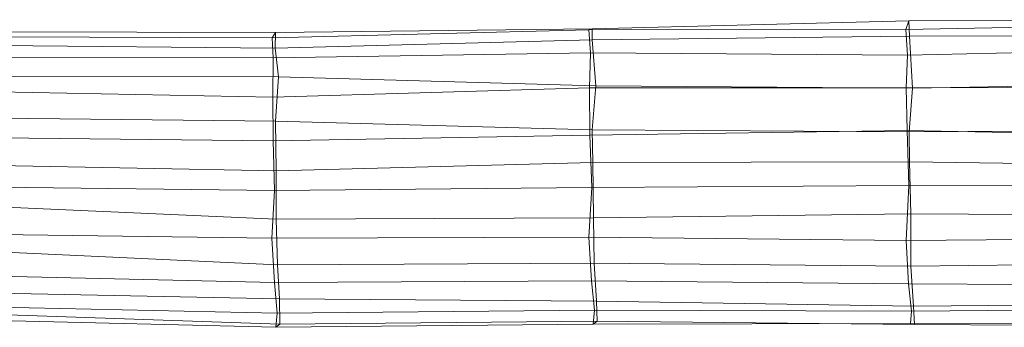
# Model space of a CAD drawing. Units: millimetres. Extents: x -116633 to -111049, y -17812 to -9593.
# Drawn here: x -115939 to -115355, y -13153 to -12970 of the extents above; entities that cross this region are included whole.
import ezdxf

# ---------------------------------------------------------------- set-up
doc = ezdxf.new("R2010")
doc.units = ezdxf.units.MM
doc.linetypes.add('K5LT32790', pattern=[0])
doc.layers.get('0').update_dxf_attribs({"true_color": 0x5890e1})

# ---------------------------------------------------------------- blocks, each defined once
blk = doc.blocks.new('U2')
at = {"color": 61, "linetype": 'K5LT32790', "lineweight": 18, "true_color": 0xd6e5a6}
for p, q in [((-115411.2, -12971.22), (-115599.12, -12975.8)), ((-115413.05, -12976.33), (-115411.2, -12971.22)), ((-115225.13, -12972.69), (-115413.05, -12976.33)), ((-115223.2, -12970.5), (-115411.2, -12971.22)), ((-115411.2, -12971.22), (-115410.88, -12980.32)), ((-115787, -12978.14), (-115975.13, -12977.66)), ((-115601.02, -12976.52), (-115789, -12981.17)), ((-115789, -12981.17), (-115787, -12978.14)), ((-115787, -12978.14), (-115787.22, -12987.36)), ((-115599.12, -12975.8), (-115787, -12978.14)), ((-115601.02, -12976.52), (-115599.12, -12975.8)), ((-115413.05, -12976.33), (-115601.02, -12976.52)), ((-115600.16, -12990.2), (-115601.02, -12976.52)), ((-115599.12, -12975.8), (-115599.02, -12982.51)), ((-115412.11, -12991.43), (-115413.05, -12976.33)), ((-115789, -12981.17), (-115976.93, -12980.62)), ((-115788.41, -12993.11), (-115789, -12981.17)), ((-115599.02, -12982.51), (-115787.22, -12987.36)), ((-115410.88, -12980.32), (-115599.02, -12982.51)), ((-115599.02, -12982.51), (-115597.02, -13009.71)), ((-115222.83, -12979.74), (-115410.88, -12980.32)), ((-115410.88, -12980.32), (-115409.01, -13011.11)), ((-115787.22, -12987.36), (-115975.3, -12985.61)), ((-115600.16, -12990.2), (-115788.41, -12993.11)), ((-115787.22, -12987.36), (-115785.16, -13004.4)), ((-115600.16, -12990.2), (-115600.68, -13010.84)), ((-115412.11, -12991.43), (-115600.16, -12990.2)), ((-115223.98, -12987.25), (-115412.11, -12991.43)), ((-115788.41, -12993.11), (-115976.42, -12992.62)), ((-115788.41, -12993.11), (-115788.53, -13016.31)), ((-115412.11, -12991.43), (-115412.88, -13010.9)), ((-115785.16, -13004.4), (-115973.23, -13004)), ((-115785.16, -13004.4), (-115786.99, -13030.64)), ((-115597.02, -13009.71), (-115785.16, -13004.4)), ((-115220.83, -13007.7), (-115409.01, -13011.11)), ((-115788.53, -13016.31), (-115976.41, -13012.87)), ((-115600.68, -13010.84), (-115788.53, -13016.31)), ((-115412.88, -13010.9), (-115600.68, -13010.84)), ((-115600.42, -13038.82), (-115600.68, -13010.84)), ((-115597.02, -13009.71), (-115599.07, -13035.73)), ((-115409.01, -13011.11), (-115597.02, -13009.71)), ((-115224.98, -13010.3), (-115412.88, -13010.9)), ((-115412.28, -13036.23), (-115412.88, -13010.9)), ((-115409.01, -13011.11), (-115411.05, -13036.93)), ((-115788.42, -13042.27), (-115788.53, -13016.31)), ((-115786.99, -13030.64), (-115974.95, -13028.49)), ((-115599.07, -13035.73), (-115786.99, -13030.64)), ((-115786.99, -13030.64), (-115786.65, -13060.03)), ((-115412.28, -13036.23), (-115600.42, -13038.82)), ((-115411.05, -13036.93), (-115599.07, -13035.73)), ((-115599.07, -13035.73), (-115598.7, -13055.07)), ((-115224.19, -13039.88), (-115412.28, -13036.23)), ((-115411.27, -13068.79), (-115412.28, -13036.23)), ((-115222.98, -13035.7), (-115411.05, -13036.93)), ((-115411.05, -13036.93), (-115410.81, -13054.64)), ((-115788.42, -13042.27), (-115976.41, -13040.11)), ((-115600.42, -13038.82), (-115788.42, -13042.27)), ((-115787.46, -13071.63), (-115788.42, -13042.27)), ((-115599.3, -13070), (-115600.42, -13038.82)), ((-115598.7, -13055.07), (-115786.65, -13060.03)), ((-115410.81, -13054.64), (-115598.7, -13055.07)), ((-115598.7, -13055.07), (-115598.27, -13087.81)), ((-115222.9, -13057.45), (-115410.81, -13054.64)), ((-115410.81, -13054.64), (-115410.13, -13085.42)), ((-115786.65, -13060.03), (-115974.61, -13056.5)), ((-115786.65, -13060.03), (-115786.51, -13088.61)), ((-115787.46, -13071.63), (-115975.55, -13069.45)), ((-115789.19, -13099.99), (-115787.46, -13071.63)), ((-115599.3, -13070), (-115787.46, -13071.63)), ((-115601, -13099.29), (-115599.3, -13070)), ((-115411.27, -13068.79), (-115599.3, -13070)), ((-115412.78, -13101.25), (-115411.27, -13068.79)), ((-115223.23, -13068.9), (-115411.27, -13068.79)), ((-115786.51, -13088.61), (-115974.65, -13080.32)), ((-115598.27, -13087.81), (-115786.51, -13088.61)), ((-115786.51, -13088.61), (-115785.77, -13115.68)), ((-115410.13, -13085.42), (-115598.27, -13087.81)), ((-115598.27, -13087.81), (-115597.94, -13114.84)), ((-115221.99, -13086.93), (-115410.13, -13085.42)), ((-115410.13, -13085.42), (-115410, -13116.46)), ((-115789.19, -13099.99), (-115977.27, -13097.51)), ((-115601, -13099.29), (-115789.19, -13099.99)), ((-115787.57, -13126.23), (-115789.19, -13099.99)), ((-115412.78, -13101.25), (-115601, -13099.29)), ((-115599.43, -13125.31), (-115601, -13099.29)), ((-115224.66, -13099.83), (-115412.78, -13101.25)), ((-115411.41, -13127.06), (-115412.78, -13101.25)), ((-115785.77, -13115.68), (-115973.59, -13106.94)), ((-115597.94, -13114.84), (-115785.77, -13115.68)), ((-115785.77, -13115.68), (-115784.49, -13135.94)), ((-115410, -13116.46), (-115597.94, -13114.84)), ((-115597.94, -13114.84), (-115596.59, -13137.19)), ((-115222.03, -13114.61), (-115410, -13116.46)), ((-115410, -13116.46), (-115408.52, -13140.18)), ((-115787.57, -13126.23), (-115975.57, -13122)), ((-115599.43, -13125.31), (-115787.57, -13126.23)), ((-115411.41, -13127.06), (-115599.43, -13125.31)), ((-115597.8, -13142.56), (-115599.43, -13125.31)), ((-115786.03, -13144.29), (-115787.57, -13126.23)), ((-115223.24, -13127.83), (-115411.41, -13127.06)), ((-115409.62, -13143.11), (-115411.41, -13127.06)), ((-115784.49, -13135.94), (-115972.42, -13132.18)), ((-115596.59, -13137.19), (-115784.49, -13135.94)), ((-115784.49, -13135.94), (-115784.47, -13150.82)), ((-115786.03, -13144.29), (-115974.25, -13140.34)), ((-115597.8, -13142.56), (-115786.03, -13144.29)), ((-115598.45, -13150.82), (-115597.8, -13142.56)), ((-115409.62, -13143.11), (-115597.8, -13142.56)), ((-115408.52, -13140.18), (-115596.59, -13137.19)), ((-115596.59, -13137.19), (-115596.17, -13149.16)), ((-115221.41, -13141.6), (-115409.62, -13143.11)), ((-115220.41, -13138.67), (-115408.52, -13140.18)), ((-115408.52, -13140.18), (-115407.95, -13151.04)), ((-115786.69, -13152.74), (-115974.91, -13148.05)), ((-115784.47, -13150.82), (-115972.59, -13144.47)), ((-115786.69, -13152.74), (-115786.03, -13144.29)), ((-115410.18, -13150.44), (-115409.62, -13143.11)), ((-115598.45, -13150.82), (-115786.69, -13152.74)), ((-115784.47, -13150.82), (-115786.69, -13152.74)), ((-115596.17, -13149.16), (-115784.47, -13150.82)), ((-115596.17, -13149.16), (-115598.45, -13150.82)), ((-115410.18, -13150.44), (-115598.45, -13150.82)), ((-115407.95, -13151.04), (-115596.17, -13149.16)), ((-115222.02, -13151.3), (-115410.18, -13150.44)), ((-115407.95, -13151.04), (-115410.18, -13150.44)), ((-115219.84, -13152.22), (-115407.95, -13151.04))]:
    blk.add_line(p, q, dxfattribs=at)

msp = doc.modelspace()

# ---------------------------------------------------------------- block references
msp.add_blockref('U2', (0, 0))

doc.saveas('drawing.dxf')
